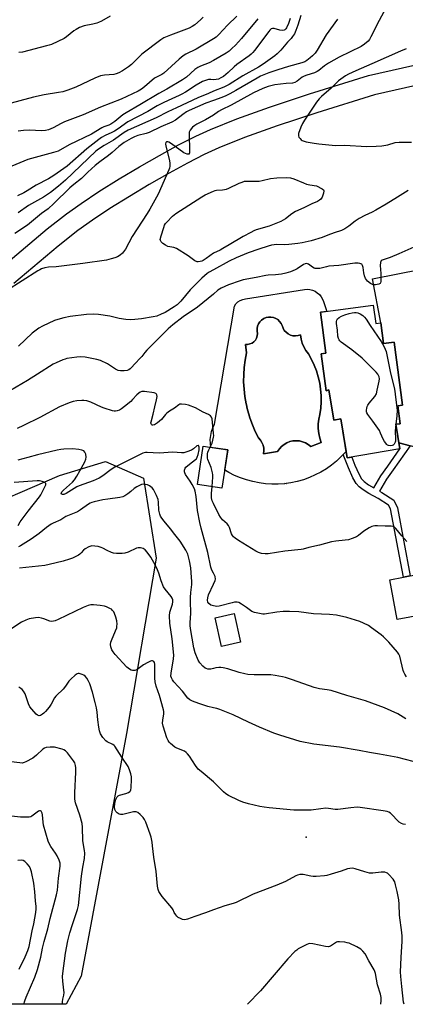
# Model space of a CAD drawing. Units: inches. Extents: x 1243764 to 1249764, y 501455 to 505456.
# Drawn here: x 1244909 to 1245090, y 501456 to 501918 of the extents above; entities that cross this region are included whole.
import ezdxf

# ---------------------------------------------------------------- set-up
doc = ezdxf.new("R2010")
doc.units = ezdxf.units.IN
doc.header["$MEASUREMENT"] = 0
for name, color, linetype in [('BLDG-Footprint', 5, 'Continuous'), ('CULTRL-Pad', 6, 'Continuous'), ('CULTRL-Swimming Pool in Ground', 4, 'Continuous'), ('ELEV-Spot Elevation', 7, 'Continuous'), ('NTRL-Trees', 3, 'Continuous'), ('TRANS-Non Street Sidewalk', 7, 'Continuous'), ('Undefined', 1, 'Continuous')]:
    doc.layers.add(name, color=color, linetype=linetype)

msp = doc.modelspace()

# ---------------------------------------------------------------- linework, layer by layer
at = {"layer": 'BLDG-Footprint'}
for points, elevation in [([(1245074.96, 501784.02), (1245076.08, 501775.42), (1245078.53, 501775.74), (1245079.78, 501766.13), (1245084.74, 501766.78), (1245088.6, 501737.16), (1245086.52, 501736.88), (1245087.62, 501728.44), (1245085.46, 501728.16), (1245087.41, 501716.57), (1245062.73, 501712.42), (1245059.66, 501730.7), (1245056.49, 501730.17), (1245054.09, 501744.4), (1245052.8, 501743.92), (1245050.54, 501761.27), (1245052.64, 501761.55), (1245050.13, 501780.78)], 291.58), ([(1245006.67, 501716.14), (1245003.96, 501698.23), (1244992.46, 501699.97), (1244995.18, 501717.88)], 289.57)]:
    msp.add_lwpolyline(points, close=True, dxfattribs=dict(at, elevation=elevation))
at = {"layer": 'CULTRL-Pad'}
for points in [[(1245134.39, 501797.89), (1245147.22, 501728.87), (1245113.53, 501722.61), (1245110.98, 501725.16), (1245097.87, 501721.96), (1245095.16, 501717.24), (1245092.21, 501718.05), (1245086.92, 501719.5), (1245085.46, 501728.16), (1245087.62, 501728.44), (1245086.52, 501736.88), (1245088.6, 501737.16), (1245084.74, 501766.77), (1245079.78, 501766.13), (1245078.53, 501775.74), (1245074.54, 501796.48), (1245131.72, 501807.71)], [(1245108.13, 501640.61), (1245086.18, 501636.55), (1245082.72, 501655.21), (1245089.05, 501656.38), (1245092.31, 501656.99), (1245104.68, 501659.28)], [(1245012.72, 501625.86), (1245003.72, 501623.84), (1245000.71, 501637.29), (1245009.71, 501639.3)]]:
    msp.add_lwpolyline(points, close=True, dxfattribs=at)
for points in [[(1245050.13, 501780.78, 0), (1245052.64, 501761.55, 0), (1245050.54, 501761.27, 0), (1245052.8, 501743.92, 0), (1245054.09, 501744.4, 0), (1245056.49, 501730.17, 0), (1245059.66, 501730.7, 0), (1245062.22, 501715.44, 0), (1245062, 501715.16, 0), (1245059.94, 501712.97, 0), (1245057.74, 501710.92, 0), (1245055.41, 501709.03, 0), (1245052.95, 501707.3, 0), (1245050.39, 501705.74, 0), (1245047.72, 501704.36, 0), (1245044.97, 501703.16, 0), (1245042.14, 501702.14, 0), (1245039.25, 501701.33, 0), (1245036.31, 501700.71, 0), (1245034.07, 501700.39, 0), (1245034.17, 501700.2, 0), (1245033.52, 501700.31, 0), (1245033.33, 501700.29, 0), (1245030.33, 501700.07, 0), (1245027.33, 501700.05, 0), (1245024.33, 501700.24, 0), (1245021.35, 501700.63, 0), (1245018.4, 501701.23, 0), (1245015.51, 501702.02, 0), (1245012.67, 501703, 0), (1245009.9, 501704.18, 0), (1245007.22, 501705.53, 0), (1245005.63, 501706.53, 0), (1245005.26, 501706.82, 0), (1245006.67, 501716.14, 0), (1244998.75, 501717.34, 0), (1244998.52, 501719.16, 0), (1244998.5, 501721.03, 0), (1244998.68, 501722.9, 0), (1244999.07, 501724.73, 0), (1244999.65, 501726.5, 0), (1245000.44, 501728.21, 0), (1245009.84, 501783.57, 0), (1245010.53, 501784.67, 0), (1245011.44, 501785.61, 0), (1245012.52, 501786.34, 0), (1245013.73, 501786.82, 0), (1245015.01, 501787.04, 0), (1245042.62, 501791.51, 0), (1245043.9, 501791.59, 0), (1245045.18, 501791.46, 0), (1245046.43, 501791.13, 0), (1245047.61, 501790.61, 0), (1245048.69, 501789.91, 0), (1245049.64, 501789.05, 0), (1245050.46, 501788.05, 0), (1245051.1, 501786.93, 0), (1245051.56, 501785.73, 0), (1245053.18, 501781.18, 0)], [(1245037.25, 501769.73, 0), (1245036.08, 501770.06, 0), (1245034.99, 501770.6, 0), (1245034.02, 501771.35, 0), (1245033.22, 501772.26, 0), (1245032.6, 501773.32, 0), (1245032.2, 501774.47, 0), (1245031.71, 501775.53, 0), (1245031.03, 501776.48, 0), (1245030.17, 501777.28, 0), (1245029.18, 501777.89, 0), (1245028.09, 501778.31, 0), (1245026.93, 501778.51, 0), (1245025.77, 501778.49, 0), (1245024.63, 501778.24, 0), (1245023.55, 501777.78, 0), (1245022.58, 501777.12, 0), (1245021.76, 501776.29, 0), (1245021.12, 501775.31, 0), (1245020.67, 501774.23, 0), (1245020.43, 501773.09, 0), (1245020.43, 501771.92, 0), (1245020.64, 501770.77, 0), (1245020.54, 501769.69, 0), (1245020.21, 501768.67, 0), (1245019.67, 501767.73, 0), (1245018.94, 501766.93, 0), (1245018.07, 501766.3, 0), (1245017.07, 501765.87, 0), (1245016.01, 501765.66, 0), (1245014.93, 501765.68, 0), (1245015.4, 501761.67, 0), (1245014.78, 501758.29, 0), (1245014.36, 501754.89, 0), (1245014.15, 501751.46, 0), (1245014.13, 501748.03, 0), (1245014.32, 501744.6, 0), (1245014.7, 501741.19, 0), (1245015.29, 501737.81, 0), (1245015.57, 501736.62, 0), (1245015.66, 501736.21, 0), (1245016.07, 501734.47, 0), (1245016.41, 501733.33, 0), (1245016.54, 501732.88, 0), (1245017.05, 501731.18, 0), (1245018.21, 501727.95, 0), (1245019.57, 501724.8, 0), (1245021.1, 501721.73, 0), (1245022.01, 501720.73, 0), (1245022.73, 501719.58, 0), (1245023.24, 501718.33, 0), (1245023.53, 501717.01, 0), (1245023.59, 501715.66, 0), (1245023.41, 501714.32, 0), (1245030.05, 501715.4, 0), (1245030.89, 501716.65, 0), (1245031.92, 501717.76, 0), (1245033.09, 501718.7, 0), (1245034.4, 501719.46, 0), (1245035.8, 501720.01, 0), (1245037.27, 501720.34, 0), (1245038.78, 501720.45, 0), (1245040.28, 501720.33, 0), (1245041.75, 501719.99, 0), (1245043.15, 501719.43, 0), (1245044.45, 501718.67, 0), (1245045.62, 501717.72, 0), (1245050.56, 501719.57, 0), (1245049.83, 501721.7, 0), (1245049.35, 501723.91, 0), (1245049.11, 501726.15, 0), (1245049.14, 501728.4, 0), (1245049.41, 501730.64, 0), (1245049.94, 501732.83, 0), (1245050.34, 501735.75, 0), (1245050.53, 501738.7, 0), (1245050.5, 501741.65, 0), (1245050.26, 501744.59, 0), (1245049.82, 501747.51, 0), (1245049.16, 501750.39, 0), (1245048.3, 501753.21, 0), (1245047.24, 501755.96, 0), (1245045.99, 501758.64, 0), (1245044.54, 501761.21, 0), (1245043.3, 501762.75, 0), (1245042.3, 501764.45, 0), (1245041.54, 501766.27, 0), (1245041.05, 501768.19, 0), (1245040.84, 501770.15, 0), (1245039.68, 501769.78, 0), (1245038.47, 501769.64, 0)]]:
    msp.add_polyline3d(points, close=True, dxfattribs=at)
at = {"layer": 'CULTRL-Swimming Pool in Ground'}
msp.add_lwpolyline([(1245037.25, 501769.73), (1245038.47, 501769.64), (1245039.68, 501769.78), (1245040.84, 501770.15), (1245041.05, 501768.19), (1245041.54, 501766.27), (1245042.3, 501764.45), (1245043.3, 501762.75), (1245044.54, 501761.21), (1245045.99, 501758.64), (1245047.24, 501755.96), (1245048.3, 501753.21), (1245049.16, 501750.39), (1245049.82, 501747.51), (1245050.26, 501744.59), (1245050.5, 501741.65), (1245050.53, 501738.7), (1245050.34, 501735.75), (1245049.94, 501732.83), (1245049.41, 501730.64), (1245049.14, 501728.4), (1245049.11, 501726.15), (1245049.35, 501723.91), (1245049.83, 501721.7), (1245050.56, 501719.57), (1245045.62, 501717.72), (1245044.45, 501718.67), (1245043.15, 501719.43), (1245041.75, 501719.99), (1245040.28, 501720.33), (1245038.78, 501720.45), (1245037.27, 501720.34), (1245035.8, 501720.01), (1245034.4, 501719.46), (1245033.09, 501718.7), (1245031.92, 501717.76), (1245030.89, 501716.65), (1245030.05, 501715.4), (1245023.41, 501714.32), (1245023.59, 501715.66), (1245023.53, 501717.01), (1245023.24, 501718.33), (1245022.73, 501719.58), (1245022.01, 501720.73), (1245021.1, 501721.73), (1245019.57, 501724.8), (1245018.21, 501727.95), (1245017.05, 501731.18), (1245016.54, 501732.88), (1245016.41, 501733.33), (1245016.07, 501734.47), (1245015.66, 501736.21), (1245015.57, 501736.62), (1245015.29, 501737.81), (1245014.7, 501741.19), (1245014.32, 501744.6), (1245014.13, 501748.03), (1245014.15, 501751.46), (1245014.36, 501754.89), (1245014.78, 501758.29), (1245015.4, 501761.67), (1245014.93, 501765.68), (1245016.01, 501765.66), (1245017.07, 501765.87), (1245018.07, 501766.3), (1245018.94, 501766.93), (1245019.67, 501767.73), (1245020.21, 501768.67), (1245020.54, 501769.69), (1245020.64, 501770.77), (1245020.43, 501771.92), (1245020.43, 501773.09), (1245020.67, 501774.23), (1245021.12, 501775.31), (1245021.76, 501776.29), (1245022.58, 501777.12), (1245023.55, 501777.78), (1245024.63, 501778.24), (1245025.77, 501778.49), (1245026.93, 501778.51), (1245028.09, 501778.31), (1245029.18, 501777.89), (1245030.17, 501777.28), (1245031.03, 501776.48), (1245031.71, 501775.53), (1245032.2, 501774.47), (1245032.6, 501773.32), (1245033.22, 501772.26), (1245034.02, 501771.35), (1245034.99, 501770.6), (1245036.08, 501770.06)], close=True, dxfattribs=at)
at = {"layer": 'ELEV-Spot Elevation'}
msp.add_point((1245043.46, 501534.28, 281.39), dxfattribs=at)
at = {"layer": 'NTRL-Trees'}
msp.add_lwpolyline([(1244973.11, 501665.24), (1244959.24, 501583.01), (1244937.94, 501469.09), (1244930.87, 501455.89), (1244657.21, 501455.92), (1244667.35, 501468.74), (1244664.22, 501482.28), (1244636.1, 501498.6), (1244618.39, 501524.64), (1244619.43, 501560.4), (1244652.76, 501613.88), (1244686.43, 501640.81), (1244712.83, 501667.7), (1244730.19, 501674.99), (1244759.48, 501658.89), (1244787.24, 501655.92), (1244842.18, 501667.27), (1244927.76, 501704.15), (1244949.29, 501710.75), (1244967.16, 501702.88)], close=True, dxfattribs=at)
at = {"layer": 'TRANS-Non Street Sidewalk'}
for points in [[(1244901.68, 501802.63), (1244922.04, 501819.89), (1244930.97, 501826.94), (1244937.91, 501831.85), (1244946.25, 501837.38), (1244955.72, 501843.34), (1244965.3, 501849.08), (1244974.59, 501854.41), (1244983.58, 501859.29), (1244991.65, 501863.39), (1244998.57, 501866.61), (1245010.87, 501871.56), (1245026.19, 501877.04), (1245045.01, 501883.25), (1245072.7, 501891.95), (1245198.94, 501920.45)], [(1245200.73, 501911.18), (1245075.52, 501882.9), (1245048.46, 501874.42), (1245029.92, 501868.32), (1245014.58, 501862.83), (1245002.53, 501857.97), (1244995.59, 501854.74), (1244987.8, 501850.77), (1244979.13, 501846.05), (1244969.83, 501840.72), (1244960.56, 501835.16), (1244951.39, 501829.39), (1244943.3, 501824.04), (1244936.31, 501819.12), (1244927.06, 501811.83), (1244906.3, 501794.24)]]:
    msp.add_lwpolyline(points, dxfattribs=at)
msp.add_lwpolyline([(1245081.12, 501702.38), (1245077.79, 501696.79), (1245079.03, 501696.08), (1245084.62, 501692.47), (1245086.32, 501688.87), (1245092.31, 501656.99), (1245089.05, 501656.38), (1245083.03, 501688.4), (1245082.02, 501690.19), (1245077.21, 501693.3), (1245072.86, 501695.71), (1245070.25, 501697.35), (1245068.32, 501698.84), (1245066.84, 501700.38), (1245065.35, 501702.96), (1245063.32, 501707.65), (1245060.84, 501713.93), (1245062, 501715.16), (1245062.22, 501715.44), (1245062.73, 501712.42), (1245064.86, 501712.78), (1245066.36, 501708.98), (1245068.12, 501704.92), (1245069.44, 501702.62), (1245070.7, 501701.27), (1245072.65, 501699.77), (1245075.15, 501698.32), (1245078.51, 501703.95), (1245081.71, 501708.57), (1245087.41, 501716.57), (1245086.92, 501719.5), (1245092.21, 501718.05), (1245084.21, 501706.81)], close=True, dxfattribs=at)
at = {"layer": 'Undefined'}
msp.add_line((1245085.48, 501728.16, 292), (1245085.47, 501728.11, 292), dxfattribs=at)
for points, elevation in [([(1245080.81, 501923.57), (1245077.7, 501917.7), (1245073.82, 501910.05), (1245073.1, 501908.83), (1245072.52, 501908.09), (1245070.89, 501906.65), (1245069.23, 501905.57), (1245058.98, 501900.51), (1245053.89, 501897.69), (1245052.11, 501896.47), (1245049.46, 501894.3), (1245048.59, 501893.71), (1245047.41, 501893.2), (1245043.76, 501892.12), (1245042.5, 501891.62), (1245041.58, 501891.09), (1245039.3, 501889.29), (1245038.18, 501888.6), (1245037.03, 501888.28), (1245034.1, 501888.21), (1245028.77, 501887.53), (1245025.7, 501886.71), (1245023.18, 501885.85), (1245018.79, 501883.83), (1245008.23, 501877.97), (1245003.79, 501875.78), (1245002.33, 501874.94), (1245000, 501873.35)], 296), ([(1244995.07, 501919.27), (1244993.97, 501918.01), (1244991.22, 501915.7), (1244990.06, 501914.95), (1244988.57, 501914.19), (1244979.89, 501910.91), (1244976.76, 501909.54), (1244975.21, 501908.7), (1244966.3, 501901.9), (1244961.47, 501897.13), (1244960.17, 501895.95), (1244957.31, 501894.06), (1244955.58, 501893.12), (1244954.29, 501892.62), (1244953.22, 501892.36), (1244948.83, 501892.02), (1244946.94, 501891.67), (1244944.34, 501890.58), (1244935.47, 501886.44), (1244931.68, 501885.03), (1244929.27, 501884.26), (1244927.3, 501883.85), (1244920.53, 501882.79), (1244915.61, 501881.72), (1244896.23, 501876.61)], 308), ([(1244951.51, 501919.78), (1244947.39, 501917.48), (1244946.08, 501916.82), (1244945.29, 501916.53), (1244943.41, 501916.04), (1244939.31, 501915.14), (1244937.11, 501914.36), (1244935.54, 501913.54), (1244934.55, 501912.91), (1244931.09, 501910.09), (1244929.88, 501909.25), (1244923.93, 501906.52), (1244922.83, 501906.08), (1244921.71, 501905.75), (1244910.43, 501902.91), (1244908.75, 501902.69)], 310), ([(1245041.01, 501920.1), (1245039.61, 501915.54), (1245038.65, 501913.05), (1245037.94, 501911.53), (1245037.09, 501910.19), (1245036.36, 501909.34), (1245034.63, 501907.61), (1245031.54, 501903.87), (1245029.84, 501902.1), (1245028.76, 501901.21), (1245023.34, 501897.29), (1245021.04, 501895.83), (1245013.73, 501891.67), (1245007.32, 501887.64), (1245004.81, 501886.45), (1245000, 501884.5)], 300), ([(1245010.92, 501919.78), (1245006.53, 501915.48), (1245002.51, 501911.09), (1245001.17, 501909.93), (1245000, 501909.09)], 306), ([(1245035.95, 501918.64), (1245035.19, 501916.31), (1245034.27, 501914.2), (1245033.94, 501913.75), (1245033.53, 501913.39), (1245033.07, 501913.16), (1245032.3, 501913.01), (1245031.18, 501913.17), (1245028.42, 501913.97), (1245027.69, 501913.97), (1245027.1, 501913.73), (1245026.48, 501913.18), (1245025.91, 501912.51), (1245019.22, 501903.62), (1245018.5, 501902.74), (1245017.72, 501901.97), (1245016.66, 501901.12), (1245010.96, 501897.09), (1245009.71, 501896), (1245006.86, 501893.25), (1245004.67, 501891.5), (1245003.42, 501890.76), (1245002.28, 501890.25), (1245001.22, 501889.99), (1245000, 501889.89)], 302), ([(1245020.83, 501918.5), (1245013.11, 501909.22), (1245010.27, 501906.17), (1245008.61, 501904.52), (1245007.3, 501903.38), (1245005.9, 501902.36), (1245000, 501898.93)], 304), ([(1245058.15, 501918.41), (1245052.84, 501910.94), (1245048.64, 501903.73), (1245047.66, 501902.37), (1245046.48, 501901.16), (1245045.31, 501900.13), (1245043.74, 501898.93), (1245042.78, 501898.39), (1245041.44, 501897.91), (1245035.22, 501896.15), (1245030.11, 501894.59), (1245025.97, 501893.19), (1245023.57, 501892.22), (1245022.01, 501891.51), (1245020.47, 501890.69), (1245010.51, 501884.8), (1245007.66, 501883.24), (1245005.83, 501882.32), (1245003.94, 501881.5), (1245000, 501880.09)], 298), ([(1245000, 501909.09), (1244991.87, 501904.25), (1244987.04, 501901.88), (1244985.69, 501901.08), (1244983.93, 501899.62), (1244976.71, 501893), (1244975.77, 501892.35), (1244973.3, 501891.19), (1244972.36, 501890.61), (1244967.67, 501886.63), (1244966.14, 501885.47), (1244964.58, 501884.58), (1244956.68, 501880.76), (1244947.04, 501877.03), (1244938.81, 501873.5), (1244930.13, 501870.14), (1244928.54, 501869.4), (1244924.82, 501867.35), (1244922.52, 501866.35), (1244921.14, 501866.08), (1244919.46, 501865.94), (1244913.47, 501866.21), (1244910.9, 501866.07), (1244908.33, 501865.71)], 306), ([(1245090.34, 501904.41), (1245087.72, 501903.4), (1245074.28, 501897.32), (1245066.69, 501894.14), (1245063.36, 501892.54), (1245061.89, 501891.69), (1245059.78, 501890.25), (1245058.66, 501889.38), (1245055.17, 501886.01), (1245050.66, 501882), (1245049.63, 501881), (1245048.38, 501879.35), (1245044.83, 501874.24), (1245042.63, 501870.91), (1245041.77, 501869.44), (1245040.99, 501867.59), (1245039.92, 501864.62), (1245039.81, 501864.09), (1245039.81, 501863.59), (1245040.1, 501862.91), (1245040.58, 501862.27), (1245041.16, 501861.71), (1245041.59, 501861.4), (1245042.11, 501861.16), (1245043.52, 501860.79), (1245047.22, 501860.06), (1245049.44, 501859.77), (1245057.24, 501859.1), (1245061.62, 501859.12), (1245071.74, 501858.61), (1245076.33, 501858.74), (1245078.92, 501858.94), (1245081.7, 501859.43), (1245085.25, 501860.46), (1245087.05, 501860.64), (1245092.91, 501860.67)], 294), ([(1245000, 501898.93), (1244997.89, 501897.85), (1244993.85, 501896.28), (1244992.68, 501895.68), (1244991.31, 501894.66), (1244987.26, 501891.14), (1244985.44, 501889.79), (1244978.14, 501885.52), (1244974.37, 501883.52), (1244965.49, 501878.16), (1244958.95, 501874.37), (1244957.51, 501873.4), (1244953.65, 501870.35), (1244951.85, 501869.07), (1244950.92, 501868.62), (1244948.58, 501867.86), (1244947.55, 501867.41), (1244942.75, 501864.41), (1244932.23, 501859.35), (1244927.06, 501856.44), (1244926.07, 501856.02), (1244925, 501855.68), (1244912.9, 501852.49), (1244905.32, 501849.35)], 304), ([(1245000, 501889.89), (1244998.8, 501890.06), (1244997.68, 501890.02), (1244996.19, 501889.63), (1244994.83, 501889.1), (1244991.89, 501887.4), (1244986.89, 501884.13), (1244985.16, 501883.11), (1244983.91, 501882.48), (1244978.65, 501880.19), (1244976.31, 501879.09), (1244973.58, 501877.61), (1244969.18, 501874.96), (1244959.8, 501870.13), (1244955.28, 501866.93), (1244953.56, 501865.8), (1244952.29, 501865.12), (1244949.17, 501863.75), (1244947.42, 501862.72), (1244946.2, 501861.89), (1244940.51, 501857.51), (1244931.37, 501849.37), (1244925.07, 501844.95), (1244922.57, 501843.38), (1244916.85, 501840.4), (1244912.56, 501837.7), (1244911, 501836.85), (1244908.08, 501835.47)], 302), ([(1245000, 501884.5), (1244997.6, 501883.52), (1244992.62, 501881.34), (1244982.58, 501876.66), (1244978.58, 501874.89), (1244973.02, 501872.1), (1244960.01, 501866.18), (1244958.01, 501865.11), (1244953.01, 501861.58), (1244948.76, 501859.04), (1244946.08, 501857.29), (1244944.8, 501856.33), (1244930.5, 501842.78), (1244927.28, 501839.94), (1244923.6, 501836.98), (1244920.27, 501834.78), (1244913.26, 501830.84), (1244908.4, 501827.47)], 300), ([(1245000, 501837.64), (1245000.72, 501837.89), (1245001.41, 501838.01), (1245004.24, 501838.2), (1245006.13, 501838.56), (1245007.17, 501838.99), (1245012.05, 501841.34), (1245013.38, 501841.89), (1245014.47, 501842.22), (1245015.91, 501842.35), (1245020.04, 501842.25), (1245021.49, 501842.3), (1245022.85, 501842.54), (1245026.68, 501843.52), (1245029.72, 501843.92), (1245034.42, 501843.97), (1245036.06, 501843.83), (1245037.6, 501843.38), (1245042.27, 501841.44), (1245043.66, 501840.94), (1245045.11, 501840.63), (1245048.35, 501840.12)], 296), ([(1245048.35, 501840.12), (1245051, 501838.72), (1245051.56, 501838.2), (1245051.71, 501837.78), (1245051.57, 501836.74), (1245050.9, 501834.83), (1245050.34, 501833.86), (1245049.72, 501833.35), (1245048.73, 501832.82), (1245046.11, 501831.67), (1245042.31, 501829.77), (1245038.45, 501828), (1245036.79, 501826.93), (1245033.81, 501824.57), (1245031.53, 501823.31), (1245026.07, 501821.17), (1245020.06, 501819.42), (1245018.99, 501819), (1245017.43, 501818.25), (1245013.85, 501816.39), (1245007.4, 501812.36), (1245004.35, 501810.61), (1245003.07, 501809.93), (1245000, 501808.5)], 296), ([(1245000, 501808.5), (1244996.62, 501805.97), (1244995.19, 501805.1), (1244994.48, 501804.78), (1244993.68, 501804.53), (1244992.84, 501804.42), (1244992.3, 501804.47), (1244991.29, 501804.94), (1244988.14, 501807.17), (1244982.65, 501810.72), (1244981.34, 501811.2), (1244978.5, 501811.7), (1244977.47, 501812.18), (1244976.29, 501813.04), (1244975.46, 501813.79), (1244975.06, 501814.42), (1244975, 501814.92), (1244975.38, 501816.59), (1244976.64, 501820.59), (1244977.07, 501821.69), (1244977.52, 501822.42), (1244978.08, 501823.09), (1244980.72, 501825.85), (1244982.38, 501827.08), (1244994.52, 501835.01), (1244996.02, 501835.82), (1245000, 501837.64)], 296), ([(1245091.32, 501837.87), (1245086.35, 501834.85), (1245080.95, 501831.44), (1245076.13, 501828.61), (1245074.47, 501827.73), (1245070.94, 501826.23), (1245068.38, 501824.77), (1245066.39, 501823.5), (1245063.55, 501821.18), (1245061.57, 501819.99), (1245060.03, 501819.21), (1245056.56, 501818.08), (1245053.69, 501816.88), (1245050.98, 501815.9), (1245045.8, 501814.36), (1245041.51, 501813.38), (1245039.52, 501813.02), (1245035.26, 501812.5), (1245033.38, 501812.45), (1245029.65, 501812.52), (1245028.52, 501812.46), (1245027.19, 501812.24), (1245025.61, 501811.81), (1245021.29, 501810.37), (1245016.32, 501808.58), (1245010.64, 501806.37), (1245007.34, 501804.77), (1245000, 501800.74)], 294), ([(1245098.15, 501813.23), (1245086.97, 501808.12), (1245082.91, 501806.54), (1245079.58, 501805.4), (1245079.09, 501805.16), (1245078.67, 501804.86), (1245078.48, 501804.61), (1245078.3, 501804.14), (1245078.16, 501802.77), (1245078.42, 501799), (1245078.48, 501795.14), (1245078.39, 501794.63), (1245078.19, 501794.21), (1245077.59, 501793.87), (1245075.96, 501793.63), (1245074.85, 501793.7), (1245074.33, 501793.89), (1245073.58, 501794.3), (1245072.22, 501795.35), (1245071.73, 501795.96), (1245071.33, 501796.63), (1245070.83, 501797.89), (1245070.5, 501799.22), (1245070.21, 501801.77), (1245069.96, 501802.71), (1245069.55, 501803.26), (1245069.11, 501803.51), (1245068.61, 501803.68), (1245067.78, 501803.79), (1245066.34, 501803.73), (1245058.83, 501802.72), (1245054.16, 501802.33), (1245053.01, 501802.14), (1245049.85, 501801.37), (1245048.47, 501801.23), (1245047.68, 501801.28), (1245047.17, 501801.44), (1245046.43, 501801.88), (1245044.55, 501803.29), (1245044.06, 501803.53), (1245043.5, 501803.63), (1245042.99, 501803.55), (1245042.24, 501803.21), (1245039.28, 501801.21), (1245038.26, 501800.63), (1245036.13, 501799.79), (1245033.95, 501799.08), (1245031.95, 501798.68), (1245029.05, 501798.25), (1245025.63, 501798.19), (1245024.52, 501798.08), (1245019.97, 501797.08), (1245013.93, 501795.95), (1245012.43, 501795.56), (1245007.06, 501793.6), (1245003.63, 501792.14), (1245002.76, 501791.64), (1245002.1, 501791.16), (1245000, 501789.26)], 292), ([(1245085.47, 501728.11), (1245085.32, 501726.59), (1245085.25, 501724.96), (1245085.44, 501721.14), (1245085.37, 501720.28), (1245085.24, 501719.73), (1245084.75, 501718.83), (1245084.22, 501718.34), (1245083.74, 501718.15), (1245083.21, 501718.07), (1245082.15, 501718.15), (1245081.68, 501718.38), (1245081.26, 501718.74), (1245080.18, 501720.12), (1245079.61, 501721.14), (1245078.41, 501724.03), (1245077.8, 501725.22), (1245074.81, 501729.67), (1245072.35, 501732.79), (1245071.94, 501733.49), (1245071.8, 501734), (1245071.79, 501734.84), (1245071.91, 501735.7), (1245072.13, 501736.55), (1245072.37, 501737.07), (1245073.03, 501738.03), (1245075.66, 501741.23), (1245076.39, 501742.46), (1245076.84, 501744.14), (1245077.72, 501748.44), (1245077.82, 501749.57), (1245077.66, 501750.38), (1245077.03, 501751.66), (1245076.29, 501752.59), (1245069.75, 501759.17), (1245064.88, 501763.13), (1245059.87, 501766.79), (1245059.22, 501767.35), (1245058.87, 501767.78), (1245058.56, 501768.48), (1245058.32, 501769.52), (1245058.16, 501772.38), (1245057.75, 501775.52), (1245057.73, 501776.36), (1245057.86, 501777.03), (1245058.19, 501777.63), (1245059, 501778.31), (1245059.96, 501778.86), (1245061.65, 501779.53), (1245063.61, 501780.14), (1245065.04, 501780.52), (1245066.17, 501780.69), (1245066.93, 501780.67), (1245067.69, 501780.51), (1245068.75, 501780.01), (1245070, 501779.23), (1245070.88, 501778.48), (1245071.59, 501777.55), (1245073.49, 501774.54), (1245078.61, 501767.1), (1245080.07, 501764.59), (1245080.59, 501763.4), (1245080.92, 501762.34), (1245083.06, 501752.23), (1245084.73, 501745.43), (1245085.1, 501743.67), (1245085.36, 501740.84), (1245086.09, 501734.76), (1245085.99, 501732.2), (1245085.48, 501728.16)], 292), ([(1245000, 501722.05), (1245000.14, 501722.81), (1245000, 501723.98)], 290), ([(1244998.45, 501717.39), (1244999.37, 501719.3), (1245000, 501722.05)], 290), ([(1244999.29, 501698.94), (1244999.65, 501703.41), (1244999.67, 501704.51), (1244999.58, 501705.35), (1244998.96, 501707.84), (1244997.41, 501711.66), (1244997.25, 501712.22), (1244997.14, 501713.09), (1244997.18, 501714.26), (1244997.39, 501715.11), (1244997.83, 501716.21), (1244998.45, 501717.39)], 290), ([(1245000, 501690.92), (1244999.42, 501692.21), (1244999.11, 501693.66), (1244999.09, 501695.64), (1244999.29, 501698.94)], 290), ([(1245090.75, 501673.19), (1245088.4, 501675.84), (1245085.59, 501679.25), (1245084.75, 501679.98), (1245084.23, 501680.18), (1245083.39, 501680.32), (1245080.51, 501680.3), (1245076.99, 501680.47), (1245075.63, 501680.47), (1245074.86, 501680.37), (1245074.33, 501680.22), (1245073.03, 501679.54), (1245070.51, 501677.94), (1245068, 501676.01), (1245067.05, 501675.4), (1245064.97, 501674.48), (1245063.38, 501673.96), (1245061.77, 501673.7), (1245057.32, 501673.33), (1245055.27, 501673.03), (1245049.7, 501671.38), (1245044.72, 501670.33), (1245042.12, 501669.56), (1245041.04, 501669.33), (1245033.52, 501668.54), (1245025.66, 501667.42), (1245024.23, 501667.36), (1245022.51, 501667.5), (1245021.16, 501667.9), (1245019.87, 501668.57), (1245011.65, 501673.66), (1245010.15, 501674.65), (1245009.3, 501675.34), (1245008.85, 501675.9), (1245008.45, 501676.68), (1245007.42, 501679.69), (1245006.97, 501680.72), (1245006.46, 501681.4), (1245004.24, 501683.34), (1245003.22, 501684.51), (1245002.52, 501685.77), (1245000, 501690.92)], 290), ([(1245000, 501653.14), (1245000.79, 501654.86), (1245000.93, 501655.45), (1245000.75, 501656.76), (1245000, 501658.22)], 288), ([(1245000, 501642.91), (1244998.77, 501643.33), (1244997.82, 501643.99), (1244997.34, 501644.72), (1244997.15, 501645.54), (1244997.3, 501646.73), (1244997.72, 501648.14), (1245000, 501653.14)], 288), ([(1245090.57, 501609.68), (1245089.76, 501610.8), (1245089.3, 501611.79), (1245089.04, 501612.63), (1245087.44, 501619.27), (1245087.01, 501620.24), (1245086.36, 501621.17), (1245082.2, 501625.81), (1245079.77, 501628.32), (1245078.66, 501629.28), (1245074.17, 501632.67), (1245072.72, 501633.68), (1245070.43, 501634.83), (1245068.59, 501635.59), (1245062.55, 501637.49), (1245057.65, 501638.59), (1245054.42, 501638.87), (1245046.95, 501639.18), (1245040.06, 501640.05), (1245035.71, 501640.31), (1245032.66, 501640.28), (1245029.73, 501640.02), (1245023.98, 501639.07), (1245023.12, 501639.03), (1245022.29, 501639.11), (1245019.23, 501639.79), (1245017.93, 501640.27), (1245015.46, 501642.18), (1245013.09, 501643.8), (1245011.85, 501644.46), (1245011.09, 501644.64), (1245009.79, 501644.61), (1245008.68, 501644.42), (1245002.59, 501642.74), (1245001.48, 501642.66), (1245000, 501642.91)], 288), ([(1245090.29, 501589.94), (1245086.4, 501592.19), (1245080.2, 501595.12), (1245071.24, 501598.31), (1245062.47, 501600.85), (1245055.24, 501603.19), (1245053.36, 501603.58), (1245049.73, 501604.05), (1245047.21, 501604.64), (1245037.07, 501608.19), (1245033.75, 501609.29), (1245032.35, 501609.67), (1245028.91, 501610.26), (1245026.89, 501610.5), (1245019.04, 501610.57), (1245016.08, 501610.76), (1245014.63, 501611.02), (1245012.06, 501611.64), (1245006.7, 501613.3), (1245004.49, 501613.79), (1245003.38, 501613.95), (1245002.51, 501613.98), (1245001.08, 501613.8), (1245000, 501613.53)], 286), ([(1245097.33, 501568.89), (1245086.46, 501571.75), (1245077.92, 501573.34), (1245073.13, 501574.12), (1245068.38, 501575.06), (1245059.12, 501576.64), (1245047.1, 501577.98), (1245040.6, 501579.24), (1245031.07, 501582.24), (1245028.33, 501583.22), (1245021.63, 501585.93), (1245016.36, 501588.35), (1245009.24, 501591.82), (1245002.91, 501594.32), (1245001.58, 501594.72), (1245000, 501595.07)], 284), ([(1245089.36, 501455.88), (1245089.18, 501456.96), (1245088.28, 501464.3), (1245087.83, 501468.88), (1245087.76, 501471.05), (1245087.99, 501477.93), (1245088.5, 501485.53), (1245088.55, 501487.86), (1245088.39, 501489.55), (1245087.27, 501497.75), (1245087.13, 501502.84), (1245086.91, 501504.92), (1245086.22, 501508.83), (1245085.41, 501511.96), (1245084.98, 501513.36), (1245084.74, 501513.88), (1245084.26, 501514.62), (1245082.3, 501516.84), (1245081.62, 501517.38), (1245081.14, 501517.62), (1245080.35, 501517.86), (1245079.54, 501517.97), (1245078.68, 501517.93), (1245074.66, 501517.42), (1245073.25, 501517.44), (1245071.05, 501518.02), (1245066.48, 501519.55), (1245065.14, 501519.8), (1245063.99, 501519.71), (1245062.84, 501519.49), (1245059.95, 501518.43), (1245055.19, 501516.96), (1245053.22, 501516.41), (1245052.06, 501516.22), (1245048.21, 501515.85), (1245046.73, 501515.82), (1245045.58, 501515.99), (1245042.09, 501516.75), (1245041.22, 501516.82), (1245040.42, 501516.74), (1245039.38, 501516.46), (1245038.58, 501516.12), (1245033.72, 501513.56), (1245029.71, 501511.79), (1245018.65, 501507.59), (1245010.55, 501503.75), (1245009.18, 501503.27), (1245005.26, 501502.13), (1245000, 501500.24)], 280), ([(1245078.52, 501455.88), (1245078.65, 501457.62), (1245078.59, 501459.02), (1245078.28, 501460.69), (1245076.95, 501465.06), (1245075.98, 501470.42), (1245075.74, 501471.21), (1245075.37, 501472.01), (1245072.85, 501476.33), (1245071.07, 501479.58), (1245070.12, 501480.85), (1245069.13, 501481.74), (1245067.26, 501482.91), (1245063.56, 501484.53), (1245062.74, 501484.78), (1245061.6, 501484.99), (1245059.03, 501485.25), (1245058.2, 501485.15), (1245057.7, 501484.98), (1245054.91, 501483.24), (1245054.4, 501483.01), (1245053.87, 501482.9), (1245052.5, 501483.03), (1245046.54, 501484.28), (1245045.14, 501484.36), (1245044.59, 501484.23), (1245043.78, 501483.91), (1245039.78, 501481.86), (1245039.05, 501481.37), (1245038.18, 501480.6), (1245034.87, 501477.28), (1245021.97, 501462.27), (1245015.97, 501455.89)], 278)]:
    msp.add_lwpolyline(points, dxfattribs=dict(at, elevation=elevation))
for points in [[(1245000, 501880.09, 298), (1244996.37, 501878.93, 298), (1244988.61, 501875.5, 298), (1244987.36, 501874.8, 298), (1244985.61, 501873.65, 298), (1244982.14, 501870.98, 298), (1244980.47, 501869.95, 298), (1244975.3, 501867.82, 298), (1244969.84, 501865.14, 298), (1244968.45, 501864.7, 298), (1244964.43, 501863.68, 298), (1244962.89, 501863.14, 298), (1244961.37, 501862.34, 298), (1244958.05, 501860.38, 298), (1244955.58, 501858.57, 298), (1244952.48, 501855.76, 298), (1244950.8, 501854.33, 298), (1244946.61, 501851.33, 298), (1244944.48, 501849.7, 298), (1244941.03, 501846.47, 298), (1244938.05, 501843.52, 298), (1244934.48, 501840.78, 298), (1244932.53, 501839.09, 298), (1244925.12, 501831.78, 298), (1244922.46, 501829.35, 298), (1244919.3, 501827.1, 298), (1244912.74, 501821.69, 298), (1244906.8, 501817.74, 298)], [(1245000, 501873.35, 296), (1244996.26, 501871.16, 296), (1244992.23, 501869.07, 296), (1244991.22, 501868.46, 296), (1244990.07, 501867.58, 296), (1244989.09, 501866.31, 296), (1244988.64, 501865.37, 296), (1244988.52, 501864.51, 296), (1244988.81, 501856.4, 296), (1244988.77, 501855.59, 296), (1244988.65, 501855.17, 296), (1244988.53, 501855.03, 296), (1244988.21, 501854.93, 296), (1244987.57, 501855.01, 296), (1244986.85, 501855.25, 296), (1244986.1, 501855.64, 296), (1244980.33, 501859.8, 296), (1244979.11, 501860.58, 296), (1244978.63, 501860.77, 296), (1244978.25, 501860.8, 296), (1244977.92, 501860.69, 296), (1244977.66, 501860.44, 296), (1244977.44, 501859.86, 296), (1244977.56, 501858.76, 296), (1244979.16, 501852.68, 296), (1244979.49, 501850.97, 296), (1244979.54, 501849.31, 296), (1244979.37, 501848.47, 296), (1244979.06, 501847.64, 296), (1244973.99, 501836.13, 296), (1244970.14, 501829.17, 296), (1244968.91, 501827.16, 296), (1244961.77, 501816.32, 296), (1244958.75, 501810.43, 296), (1244957.25, 501808.46, 296), (1244956.21, 501807.56, 296), (1244954.96, 501806.85, 296), (1244953.65, 501806.25, 296), (1244952.04, 501805.77, 296), (1244949.85, 501805.26, 296), (1244938.64, 501803.61, 296), (1244930.01, 501802.53, 296), (1244926.16, 501802.14, 296), (1244922.63, 501801.88, 296), (1244920.94, 501801.56, 296), (1244919.3, 501801.1, 296), (1244918.52, 501800.75, 296), (1244917.51, 501800.16, 296), (1244902.94, 501790.83, 296)], [(1245000, 501800.74, 294), (1244998.01, 501799.64, 294), (1244997.07, 501799.02, 294), (1244994.55, 501796.74, 294), (1244989.06, 501791.24, 294), (1244984.59, 501785.93, 294), (1244982.93, 501784.3, 294), (1244981.51, 501783.3, 294), (1244977.3, 501780.72, 294), (1244975.49, 501779.83, 294), (1244973.36, 501778.95, 294), (1244971.69, 501778.54, 294), (1244966.28, 501777.63, 294), (1244963.14, 501777.34, 294), (1244960.85, 501777.23, 294), (1244958.86, 501777.38, 294), (1244955.74, 501777.75, 294), (1244951.35, 501778.89, 294), (1244946.03, 501779.67, 294), (1244943.73, 501779.81, 294), (1244940.34, 501779.76, 294), (1244932.81, 501778.79, 294), (1244929.74, 501778.17, 294), (1244926.97, 501777.37, 294), (1244925.33, 501776.81, 294), (1244919.76, 501774.29, 294), (1244918, 501773.22, 294), (1244914.91, 501770.88, 294), (1244908.44, 501764.77, 294)], [(1245000, 501789.26, 292), (1244992.56, 501783.2, 292), (1244985.77, 501778.65, 292), (1244980.94, 501774.82, 292), (1244978.78, 501773, 292), (1244968.69, 501763, 292), (1244967.75, 501761.94, 292), (1244966.37, 501760.04, 292), (1244965.64, 501759.19, 292), (1244963.25, 501756.72, 292), (1244961.33, 501754.59, 292), (1244960.91, 501754.21, 292), (1244960.24, 501753.77, 292), (1244959.49, 501753.49, 292), (1244958.09, 501753.31, 292), (1244956.37, 501753.28, 292), (1244955.3, 501753.47, 292), (1244954.02, 501754.1, 292), (1244950.27, 501756.49, 292), (1244946.95, 501758.08, 292), (1244945.28, 501758.57, 292), (1244939.74, 501759.62, 292), (1244937.81, 501759.78, 292), (1244935.84, 501759.66, 292), (1244931.23, 501759.02, 292), (1244930.39, 501758.8, 292), (1244929.32, 501758.4, 292), (1244926.14, 501757.04, 292), (1244924.85, 501756.4, 292), (1244917.5, 501751.67, 292), (1244912.74, 501748.78, 292), (1244904.79, 501744.03, 292)], [(1245000, 501723.98, 290), (1244999.39, 501730.65, 290), (1244999.07, 501731.52, 290), (1244998.55, 501732.17, 290), (1244997.62, 501732.81, 290), (1244995.22, 501733.85, 290), (1244991.47, 501735.92, 290), (1244988.28, 501737.21, 290), (1244986.9, 501737.53, 290), (1244984.94, 501737.66, 290), (1244984.16, 501737.54, 290), (1244983.68, 501737.31, 290), (1244981.73, 501735.79, 290), (1244979.32, 501734.28, 290), (1244978.15, 501733.44, 290), (1244977.43, 501732.71, 290), (1244975.65, 501730.44, 290), (1244973.7, 501728.77, 290), (1244972.28, 501727.86, 290), (1244971.55, 501727.68, 290), (1244971.16, 501727.77, 290), (1244970.88, 501728.01, 290), (1244970.7, 501728.34, 290), (1244970.65, 501728.81, 290), (1244970.71, 501729.33, 290), (1244971.73, 501732.91, 290), (1244972.44, 501736.34, 290), (1244973.32, 501739.7, 290), (1244973.53, 501741.14, 290), (1244973.47, 501741.94, 290), (1244973.27, 501742.38, 290), (1244972.95, 501742.67, 290), (1244972.22, 501742.95, 290), (1244967.58, 501743.53, 290), (1244966.45, 501743.49, 290), (1244965.65, 501743.25, 290), (1244964.98, 501742.84, 290), (1244963.97, 501741.94, 290), (1244962.05, 501739.73, 290), (1244961.22, 501738.9, 290), (1244958.24, 501736.44, 290), (1244956.84, 501735.43, 290), (1244955.87, 501734.84, 290), (1244954.81, 501734.46, 290), (1244954, 501734.32, 290), (1244953.45, 501734.33, 290), (1244952.61, 501734.48, 290), (1244948.75, 501735.69, 290), (1244947.4, 501736.24, 290), (1244942.39, 501738.54, 290), (1244940.51, 501739.15, 290), (1244939.14, 501739.39, 290), (1244938.28, 501739.41, 290), (1244935.94, 501739.18, 290), (1244934.2, 501738.89, 290), (1244932.23, 501738.21, 290), (1244927.8, 501736.43, 290), (1244918.6, 501731.29, 290), (1244910.92, 501727.55, 290), (1244907.82, 501726.15, 290)], [(1245000, 501658.22, 288), (1244999.19, 501659.76, 288), (1244998.7, 501661.05, 288), (1244997.38, 501667.98, 288), (1244994.25, 501679.45, 288), (1244993.63, 501682.02, 288), (1244992.56, 501687.71, 288), (1244991.87, 501694.23, 288), (1244991.39, 501696.75, 288), (1244991.01, 501697.83, 288), (1244989.96, 501699.91, 288), (1244989.07, 501701.43, 288), (1244986.92, 501704.61, 288), (1244986.56, 501705.39, 288), (1244986.46, 501705.88, 288), (1244986.45, 501706.63, 288), (1244986.54, 501707.1, 288), (1244986.75, 501707.56, 288), (1244987.08, 501707.98, 288), (1244988.78, 501709.48, 288), (1244991.55, 501711.59, 288), (1244991.95, 501711.99, 288), (1244992.38, 501712.67, 288), (1244992.84, 501713.97, 288), (1244993.21, 501716.24, 288), (1244993.25, 501717.48, 288), (1244993.17, 501717.89, 288), (1244993.01, 501718.18, 288), (1244992.74, 501718.27, 288), (1244992.17, 501718.01, 288), (1244990.61, 501716.63, 288), (1244989.63, 501716.03, 288), (1244987.46, 501715.16, 288), (1244986.06, 501714.79, 288), (1244984.93, 501714.78, 288), (1244980.9, 501715.13, 288), (1244974.51, 501714.66, 288), (1244968.94, 501714.99, 288), (1244968.1, 501714.91, 288), (1244966.81, 501714.53, 288), (1244965.53, 501713.97, 288), (1244959, 501710.76, 288), (1244953.67, 501707.97, 288), (1244952.06, 501706.95, 288), (1244948.02, 501703.91, 288), (1244946.43, 501702.93, 288), (1244943.47, 501701.57, 288), (1244936.98, 501699.35, 288), (1244935.94, 501698.8, 288), (1244930.83, 501695.67, 288), (1244929.84, 501695.24, 288), (1244929.2, 501695.16, 288), (1244928.8, 501695.29, 288), (1244928.57, 501695.57, 288), (1244928.65, 501696.06, 288), (1244928.92, 501696.47, 288), (1244929.7, 501697.29, 288), (1244933.82, 501700.99, 288), (1244934.78, 501702.15, 288), (1244935.92, 501703.82, 288), (1244937.36, 501706.33, 288), (1244939.58, 501710.51, 288), (1244940.17, 501711.86, 288), (1244940.31, 501712.7, 288), (1244940.09, 501714.09, 288), (1244939.66, 501715.1, 288), (1244939.14, 501715.63, 288), (1244938.22, 501716.07, 288), (1244936.81, 501716.34, 288), (1244933.83, 501716.57, 288), (1244929.86, 501716.52, 288), (1244928.43, 501716.38, 288), (1244926.66, 501716.04, 288), (1244917.41, 501713.9, 288), (1244912.97, 501712.59, 288), (1244908.18, 501711.3, 288)], [(1244908.42, 501680.73, 286), (1244909.34, 501682.37, 286), (1244913.02, 501687.38, 286), (1244918.41, 501694.08, 286), (1244919.02, 501695.12, 286), (1244921.04, 501699.09, 286), (1244921.33, 501699.8, 286), (1244921.35, 501700.41, 286), (1244920.88, 501700.85, 286), (1244919.58, 501701.36, 286), (1244918.42, 501701.62, 286), (1244917.23, 501701.66, 286), (1244906.49, 501700.89, 286)], [(1245000, 501613.53, 286), (1244998.7, 501613.2, 286), (1244997.99, 501613.16, 286), (1244997.33, 501613.23, 286), (1244996.55, 501613.48, 286), (1244996.07, 501613.72, 286), (1244994.97, 501614.69, 286), (1244993.6, 501616.26, 286), (1244992.85, 501617.49, 286), (1244991.41, 501620.95, 286), (1244990.8, 501623.19, 286), (1244989.14, 501632.31, 286), (1244988.98, 501633.64, 286), (1244988.98, 501634.97, 286), (1244989.41, 501639.42, 286), (1244989.18, 501645.16, 286), (1244989.2, 501646.88, 286), (1244989.35, 501649.19, 286), (1244989.8, 501652.88, 286), (1244989.84, 501654.33, 286), (1244989.59, 501658.44, 286), (1244989.31, 501660.76, 286), (1244988.77, 501664.03, 286), (1244987.97, 501667.17, 286), (1244987.04, 501669.02, 286), (1244984.39, 501673.31, 286), (1244981.85, 501676.39, 286), (1244979.89, 501679.09, 286), (1244976.82, 501682.68, 286), (1244975.8, 501684.06, 286), (1244975.2, 501685.02, 286), (1244974.81, 501686.04, 286), (1244974.42, 501687.92, 286), (1244974.19, 501691.68, 286), (1244974.03, 501692.81, 286), (1244973.31, 501694.68, 286), (1244971.89, 501697.51, 286), (1244971.16, 501698.37, 286), (1244970.01, 501699.22, 286), (1244968.99, 501699.73, 286), (1244967.91, 501699.95, 286), (1244967.08, 501699.98, 286), (1244966.27, 501699.86, 286), (1244965.24, 501699.45, 286), (1244963.99, 501698.79, 286), (1244962.83, 501698.03, 286), (1244961.22, 501696.63, 286), (1244959.83, 501695.59, 286), (1244958.41, 501694.61, 286), (1244957.41, 501694.08, 286), (1244956, 501693.75, 286), (1244950.43, 501693.06, 286), (1244948.11, 501692.68, 286), (1244944.09, 501691.78, 286), (1244942.97, 501691.43, 286), (1244942.16, 501691.08, 286), (1244941.39, 501690.64, 286), (1244937.59, 501688, 286), (1244936.13, 501687.11, 286), (1244930.72, 501684.91, 286), (1244928.31, 501683.33, 286), (1244924.83, 501681.78, 286), (1244923.8, 501681.24, 286), (1244921.66, 501679.71, 286), (1244918.26, 501676.89, 286), (1244914.5, 501674.31, 286), (1244909.44, 501671.1, 286), (1244908.52, 501670.7, 286)], [(1245000, 501595.07, 284), (1244997.38, 501595.69, 284), (1244993.19, 501597.04, 284), (1244990.11, 501598.13, 284), (1244988.82, 501598.8, 284), (1244988.01, 501599.62, 284), (1244985.49, 501602.95, 284), (1244981.42, 501607.29, 284), (1244980.76, 501608.2, 284), (1244980.24, 501609.16, 284), (1244980.03, 501609.92, 284), (1244980.06, 501611.26, 284), (1244981.23, 501618.1, 284), (1244981.34, 501619.81, 284), (1244980.53, 501627.51, 284), (1244979.54, 501634.77, 284), (1244979.35, 501638.32, 284), (1244979.58, 501639.91, 284), (1244980.82, 501643.72, 284), (1244980.95, 501644.76, 284), (1244980.88, 501645.81, 284), (1244980.63, 501646.57, 284), (1244980.19, 501647.3, 284), (1244977.39, 501650.69, 284), (1244976.58, 501651.88, 284), (1244975.43, 501654.74, 284), (1244974.42, 501658.27, 284), (1244973.79, 501659.89, 284), (1244972.79, 501661.94, 284), (1244970.58, 501665.8, 284), (1244968.9, 501668.19, 284), (1244967.95, 501669.26, 284), (1244967.01, 501669.78, 284), (1244965.69, 501670.13, 284), (1244964.62, 501670.19, 284), (1244963.81, 501669.99, 284), (1244959.89, 501668.15, 284), (1244958.43, 501667.64, 284), (1244957.09, 501667.49, 284), (1244954.53, 501667.49, 284), (1244953.14, 501667.63, 284), (1244952.08, 501667.96, 284), (1244950.05, 501668.89, 284), (1244948.08, 501670.03, 284), (1244947.29, 501670.37, 284), (1244945.84, 501670.72, 284), (1244944.37, 501670.97, 284), (1244942.91, 501671.03, 284), (1244941.54, 501670.58, 284), (1244939.72, 501669.63, 284), (1244939.06, 501669.09, 284), (1244937.96, 501667.78, 284), (1244937.33, 501667.18, 284), (1244936.63, 501666.72, 284), (1244935.38, 501666.08, 284), (1244933.83, 501665.38, 284), (1244932.47, 501664.88, 284), (1244929.43, 501663.93, 284), (1244926.21, 501663.05, 284), (1244922.88, 501662.27, 284), (1244920.89, 501661.93, 284), (1244908.99, 501660.57, 284)], [(1245000, 501560.3, 282), (1244994.14, 501565.15, 282), (1244992.83, 501566.34, 282), (1244991.62, 501567.93, 282), (1244988.68, 501572.29, 282), (1244987.81, 501573.44, 282), (1244987.24, 501574.06, 282), (1244986.31, 501574.68, 282), (1244982.85, 501576.12, 282), (1244981.85, 501576.67, 282), (1244979.82, 501578.36, 282), (1244979.2, 501578.98, 282), (1244978.67, 501579.65, 282), (1244978.14, 501580.94, 282), (1244976.43, 501586.52, 282), (1244976.12, 501587.89, 282), (1244976.16, 501589.23, 282), (1244976.71, 501592.29, 282), (1244976.72, 501593.34, 282), (1244976.58, 501594.19, 282), (1244974.66, 501600.9, 282), (1244973.16, 501605.24, 282), (1244972.69, 501607.2, 282), (1244972.54, 501608.92, 282), (1244972.53, 501614.76, 282), (1244972.47, 501615.59, 282), (1244972.29, 501616.34, 282), (1244972.04, 501616.74, 282), (1244971.45, 501617.09, 282), (1244970.98, 501617.12, 282), (1244970.47, 501616.99, 282), (1244969.16, 501616.37, 282), (1244967.1, 501615.19, 282), (1244964.07, 501612.88, 282), (1244963.56, 501612.68, 282), (1244963.02, 501612.59, 282), (1244961.92, 501612.63, 282), (1244961.39, 501612.78, 282), (1244960.64, 501613.14, 282), (1244959.26, 501614.16, 282), (1244953.88, 501620.14, 282), (1244952.92, 501621.28, 282), (1244952.3, 501622.28, 282), (1244951.81, 501623.65, 282), (1244951.71, 501624.77, 282), (1244951.84, 501625.87, 282), (1244952.07, 501626.7, 282), (1244954.08, 501631.27, 282), (1244954.58, 501632.63, 282), (1244954.72, 501633.45, 282), (1244954.75, 501634.28, 282), (1244954.6, 501635.95, 282), (1244954.12, 501637.66, 282), (1244953.55, 501639.34, 282), (1244953.17, 501640.11, 282), (1244952.69, 501640.77, 282), (1244952.09, 501641.31, 282), (1244951.39, 501641.74, 282), (1244949.87, 501642.44, 282), (1244948.83, 501642.82, 282), (1244946.82, 501643.16, 282), (1244943.74, 501643.38, 282), (1244942.41, 501643.34, 282), (1244941.13, 501643.11, 282), (1244938.87, 501642.2, 282), (1244927.05, 501636.52, 282), (1244925.7, 501635.95, 282), (1244924.87, 501635.7, 282), (1244924.05, 501635.64, 282), (1244923.23, 501635.74, 282), (1244920.41, 501636.9, 282), (1244919.28, 501637.18, 282), (1244917.85, 501637.4, 282), (1244916.42, 501637.35, 282), (1244913.59, 501636.76, 282), (1244911.99, 501636.25, 282), (1244910, 501635.33, 282), (1244905.39, 501632.35, 282)], [(1245000, 501500.24, 280), (1244996.19, 501498.76, 280), (1244991.23, 501497.09, 280), (1244987.84, 501495.8, 280), (1244986.55, 501495.58, 280), (1244985.51, 501495.77, 280), (1244984.47, 501496.17, 280), (1244983.49, 501496.69, 280), (1244982.84, 501497.21, 280), (1244982.27, 501497.84, 280), (1244981.49, 501498.98, 280), (1244981.07, 501500.23, 280), (1244980.51, 501501.19, 280), (1244975.97, 501506.53, 280), (1244974.96, 501507.87, 280), (1244974.38, 501508.8, 280), (1244973.97, 501509.84, 280), (1244973.71, 501511.31, 280), (1244973.05, 501518.15, 280), (1244971.94, 501524.98, 280), (1244971.45, 501530.33, 280), (1244971.17, 501532.07, 280), (1244970.69, 501534.35, 280), (1244970.29, 501535.76, 280), (1244968.28, 501541.37, 280), (1244967.69, 501542.71, 280), (1244967.01, 501543.61, 280), (1244965.56, 501544.98, 280), (1244964.47, 501545.85, 280), (1244963.77, 501546.19, 280), (1244963.25, 501546.25, 280), (1244962.43, 501546.16, 280), (1244957.43, 501545.01, 280), (1244956.4, 501544.94, 280), (1244955.67, 501545.19, 280), (1244954.77, 501545.77, 280), (1244954.24, 501546.36, 280), (1244953.78, 501547.31, 280), (1244953.55, 501548.42, 280), (1244953.72, 501550.09, 280), (1244954.15, 501552, 280), (1244954.42, 501552.67, 280), (1244954.81, 501553.26, 280), (1244955.34, 501553.74, 280), (1244955.97, 501554.08, 280), (1244958.83, 501554.89, 280), (1244960.15, 501555.35, 280), (1244960.8, 501555.74, 280), (1244961.1, 501556.12, 280), (1244961.26, 501556.61, 280), (1244961.38, 501557.44, 280), (1244961.59, 501561.55, 280), (1244961.54, 501562.71, 280), (1244961.27, 501564.11, 280), (1244960.65, 501566.02, 280), (1244959.92, 501567.59, 280), (1244957.01, 501571.89, 280), (1244953.69, 501577, 280), (1244953.32, 501577.43, 280), (1244952.74, 501577.89, 280), (1244950.17, 501579.1, 280), (1244949.47, 501579.59, 280), (1244948.15, 501581.17, 280), (1244947.03, 501582.92, 280), (1244946.54, 501584.26, 280), (1244946.21, 501585.97, 280), (1244945.73, 501589.44, 280), (1244945.42, 501593.09, 280), (1244945.16, 501595.07, 280), (1244944.55, 501597.61, 280), (1244943.23, 501602.38, 280), (1244941.97, 501606.28, 280), (1244941.27, 501607.84, 280), (1244940.5, 501609, 280), (1244939.81, 501609.85, 280), (1244939.17, 501610.37, 280), (1244938.39, 501610.76, 280), (1244937.01, 501611.13, 280), (1244936.48, 501611.11, 280), (1244935.99, 501610.97, 280), (1244935.04, 501610.36, 280), (1244933.05, 501608.58, 280), (1244932.08, 501607.51, 280), (1244930.57, 501605.23, 280), (1244929.49, 501603.85, 280), (1244928.89, 501603.23, 280), (1244926.96, 501601.53, 280), (1244925.96, 501600.47, 280), (1244925.48, 501599.77, 280), (1244923.86, 501596.8, 280), (1244922.85, 501595.37, 280), (1244921.17, 501593.29, 280), (1244920.41, 501592.5, 280), (1244919.77, 501592.01, 280), (1244918.84, 501591.53, 280), (1244918.14, 501591.37, 280), (1244917.48, 501591.57, 280), (1244916.87, 501592.08, 280), (1244914.71, 501594.44, 280), (1244913.85, 501595.58, 280), (1244913.25, 501596.91, 280), (1244911.57, 501601.64, 280), (1244910.91, 501602.86, 280), (1244910.22, 501603.64, 280), (1244909.59, 501604.15, 280), (1244908.67, 501604.73, 280)], [(1244929.1, 501455.89, 278), (1244929.19, 501457.1, 278), (1244929.35, 501458.26, 278), (1244929.8, 501460.18, 278), (1244929.93, 501461.44, 278), (1244929.85, 501462.56, 278), (1244929.24, 501466.82, 278), (1244929.17, 501468.87, 278), (1244929.26, 501470.33, 278), (1244930.59, 501479.91, 278), (1244931.72, 501485.74, 278), (1244932.66, 501489.43, 278), (1244933.81, 501493.4, 278), (1244936.17, 501500.37, 278), (1244936.64, 501502.27, 278), (1244938.1, 501516.05, 278), (1244938.73, 501520.28, 278), (1244939.46, 501524.35, 278), (1244939.64, 501526.77, 278), (1244939.52, 501528.13, 278), (1244938.74, 501532.68, 278), (1244938.52, 501539.08, 278), (1244938.33, 501540.8, 278), (1244937.36, 501544.72, 278), (1244935.31, 501550.5, 278), (1244934.96, 501552.22, 278), (1244934.92, 501555.14, 278), (1244935.44, 501564.78, 278), (1244935.41, 501566.86, 278), (1244935.29, 501568.03, 278), (1244934.92, 501569.25, 278), (1244934.37, 501570.22, 278), (1244931.58, 501573.95, 278), (1244930.59, 501574.94, 278), (1244929.85, 501575.31, 278), (1244929.05, 501575.59, 278), (1244925.45, 501576.55, 278), (1244924.59, 501576.63, 278), (1244923.44, 501576.63, 278), (1244921.46, 501576.42, 278), (1244920.68, 501576.11, 278), (1244919.98, 501575.63, 278), (1244917.03, 501572.85, 278), (1244915.22, 501571.5, 278), (1244912.01, 501569.64, 278), (1244911.25, 501569.34, 278), (1244910.28, 501569.15, 278), (1244909.16, 501569.18, 278), (1244905.05, 501569.77, 278)], [(1245090.08, 501540.33, 282), (1245088.98, 501540.48, 282), (1245088.17, 501540.77, 282), (1245087.16, 501541.36, 282), (1245086.23, 501542.1, 282), (1245083.81, 501544.77, 282), (1245082.96, 501545.6, 282), (1245082.25, 501546.07, 282), (1245081.46, 501546.39, 282), (1245079.54, 501546.78, 282), (1245068.82, 501548.29, 282), (1245067.34, 501548.37, 282), (1245064.36, 501548.19, 282), (1245058.28, 501547.35, 282), (1245057.14, 501547.4, 282), (1245053.99, 501547.86, 282), (1245052.71, 501547.93, 282), (1245050.38, 501547.69, 282), (1245045.86, 501546.98, 282), (1245040, 501546.95, 282), (1245037.65, 501547.06, 282), (1245026.1, 501548.12, 282), (1245023.74, 501548.41, 282), (1245021.69, 501548.79, 282), (1245016.48, 501549.95, 282), (1245013.76, 501550.8, 282), (1245011.9, 501551.55, 282), (1245007.09, 501553.97, 282), (1245005.82, 501554.74, 282), (1245004.67, 501555.66, 282), (1245000, 501560.3, 282)], [(1244910.98, 501455.9, 276), (1244911.42, 501457.49, 276), (1244912.04, 501459.31, 276), (1244916.23, 501468.59, 276), (1244917.5, 501472.24, 276), (1244919, 501477.96, 276), (1244919.82, 501482.24, 276), (1244920.55, 501485.35, 276), (1244922.27, 501491.34, 276), (1244923.44, 501496.12, 276), (1244926.38, 501507.26, 276), (1244926.84, 501509.42, 276), (1244927.3, 501515.11, 276), (1244928.13, 501520.73, 276), (1244928.08, 501522.17, 276), (1244927.63, 501523.53, 276), (1244926.6, 501525.63, 276), (1244925.84, 501526.88, 276), (1244923.72, 501530, 276), (1244922.94, 501531.43, 276), (1244922.49, 501532.45, 276), (1244920.24, 501540.03, 276), (1244920.02, 501541.42, 276), (1244919.82, 501544.79, 276), (1244919.66, 501545.55, 276), (1244919.37, 501546.2, 276), (1244919.1, 501546.53, 276), (1244918.78, 501546.74, 276), (1244918.36, 501546.74, 276), (1244917.9, 501546.58, 276), (1244917.22, 501546.15, 276), (1244914.78, 501544.13, 276), (1244914.3, 501543.88, 276), (1244913.49, 501543.71, 276), (1244912.04, 501543.68, 276), (1244909.4, 501543.78, 276), (1244905.29, 501544.26, 276)], [(1244908.76, 501472.37, 274), (1244911.67, 501478.13, 274), (1244912.9, 501481.09, 274), (1244913.45, 501483.06, 274), (1244914.97, 501490.37, 274), (1244915.75, 501493.66, 274), (1244916.62, 501498.94, 274), (1244916.8, 501500.7, 274), (1244916.76, 501501.81, 274), (1244916.44, 501504.46, 274), (1244916.23, 501508.75, 274), (1244915.73, 501512.71, 274), (1244914.63, 501518.11, 274), (1244914.18, 501519.48, 274), (1244913.69, 501520.52, 274), (1244912.64, 501521.85, 274), (1244911.44, 501522.99, 274), (1244910.74, 501523.34, 274), (1244909.71, 501523.47, 274), (1244908.26, 501523.38, 274)]]:
    msp.add_polyline3d(points, dxfattribs=at)

doc.saveas('drawing.dxf')
